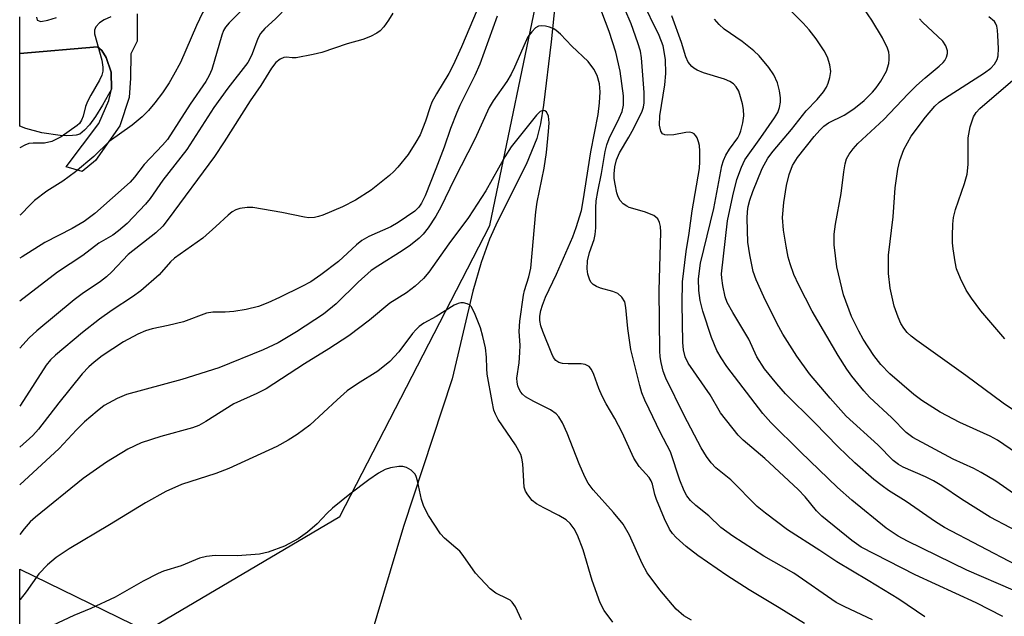
# Model space of a CAD drawing. Units: inches. Extents: x 1243764 to 1249763, y 497456 to 501456.
# Drawn here: x 1243764 to 1243960, y 497750 to 497869 of the extents above; entities that cross this region are included whole.
import ezdxf

# ---------------------------------------------------------------- set-up
doc = ezdxf.new("R2010")
doc.units = ezdxf.units.IN
doc.header["$MEASUREMENT"] = 0
for name, color, linetype in [('CULTRL-Pad', 6, 'Continuous'), ('HYDRO-Single Line Stream', 4, 'Continuous'), ('NTRL-Trees', 3, 'Continuous'), ('TRANS-Non Street Sidewalk', 7, 'Continuous'), ('Undefined', 1, 'Continuous')]:
    doc.layers.add(name, color=color, linetype=linetype)

msp = doc.modelspace()

# ---------------------------------------------------------------- linework, layer by layer
at = {"layer": 'CULTRL-Pad'}
msp.add_lwpolyline([(1243774.33, 497846.07), (1243773.2, 497846.02), (1243771.92, 497846.09), (1243768.26, 497846.61), (1243765.09, 497847.47), (1243763.86, 497847.92), (1243763.86, 497862.44), (1243779.36, 497863.72), (1243780.23, 497863.04), (1243781.04, 497861.64), (1243782.03, 497858.7), (1243782.1, 497855.35), (1243780.31, 497852.16), (1243778.92, 497849.89), (1243777.74, 497848.24), (1243776.76, 497847.14), (1243775.81, 497846.37), (1243775.1, 497846.17)], close=True, dxfattribs=at)
at = {"layer": 'HYDRO-Single Line Stream'}
msp.add_lwpolyline([(1243873.78, 497907.49), (1243871.17, 497878.4), (1243869.75, 497864.75), (1243868.24, 497852.13), (1243867.59, 497848.4), (1243866.86, 497845.52), (1243864.73, 497840.29), (1243859.06, 497828.96), (1243857.46, 497825.45), (1243855.79, 497820.79), (1243854.12, 497815.08), (1243849.99, 497797.63), (1243840.32, 497768.22), (1243831.01, 497737.06)], dxfattribs=at)
at = {"layer": 'NTRL-Trees'}
msp.add_lwpolyline([(1243763.83, 497472.38), (1243763.86, 497759.71), (1243789.05, 497747.43), (1243827.66, 497770.24), (1243857.49, 497828.16), (1243867.96, 497878.3), (1243869.94, 497939.78), (1243886.71, 497957.66), (1243919.49, 497970.44), (1243962.82, 497970.44), (1244001.71, 497958.22), (1244022.2, 497899.64), (1244021.17, 497890.31), (1244023.38, 497823.22), (1244028.94, 497805.44), (1244062.82, 497779.88), (1244096.55, 497776.37), (1244207.99, 497711.27)], dxfattribs=at)
at = {"layer": 'TRANS-Non Street Sidewalk'}
for points in [[(1243787.22, 497870.35), (1243787.22, 497864.91), (1243786.69, 497863.83), (1243785.98, 497862.36), (1243785.93, 497857.5), (1243785.68, 497853.63), (1243783.76, 497848.05), (1243778.93, 497841.09), (1243776.27, 497838.93), (1243773.08, 497839.86), (1243779.63, 497848.49), (1243781.61, 497853.04), (1243782.1, 497855.35), (1243782.03, 497858.7), (1243781.04, 497861.64), (1243780.23, 497863.04), (1243779.36, 497863.72), (1243763.86, 497862.44), (1243763.86, 497869.7)], [(1243767.16, 497869.66), (1243767.31, 497869.09), (1243768.08, 497868.82), (1243769.42, 497869.07), (1243771.18, 497869.56)]]:
    msp.add_lwpolyline(points, dxfattribs=at)
at = {"layer": 'Undefined'}
for points, elevation in [([(1243803.53, 497874.57), (1243801.17, 497871.89), (1243800.26, 497870.51), (1243799.04, 497867.99), (1243795.88, 497860.66), (1243794.51, 497858.1), (1243793.61, 497856.59), (1243792.3, 497854.6), (1243790.74, 497852.59), (1243789.47, 497851.07), (1243788.23, 497849.84), (1243786.23, 497848.12), (1243781.67, 497844.89), (1243778.58, 497841.91), (1243774.95, 497838.86), (1243772.45, 497837.02), (1243769.26, 497834.98), (1243766.79, 497833.13), (1243765.96, 497832.37), (1243763.97, 497830.31), (1243763.86, 497830.22)], 244), ([(1243811.41, 497874.56), (1243808.6, 497871.57), (1243805.55, 497868.55), (1243804.84, 497867.68), (1243804.48, 497867.03), (1243804.12, 497866.08), (1243802.09, 497859.22), (1243801.56, 497858.03), (1243800.9, 497856.88), (1243797.81, 497852.3), (1243793.3, 497845.32), (1243792.32, 497844.16), (1243788.65, 497840.34), (1243786.7, 497837.77), (1243785.83, 497836.81), (1243778.84, 497830.59), (1243776.69, 497828.94), (1243774.31, 497827.54), (1243768.85, 497824.81), (1243764.33, 497821.92), (1243763.86, 497821.66)], 242), ([(1243816.11, 497870.66), (1243814.79, 497869.31), (1243812.69, 497867.41), (1243811.8, 497866.38), (1243811.28, 497865.44), (1243810.18, 497862.36), (1243809.71, 497861.37), (1243809.27, 497860.65), (1243805.34, 497855.53), (1243802.55, 497851.65), (1243797.15, 497843.29), (1243792.37, 497837.17), (1243789.83, 497833.53), (1243788.92, 497832.4), (1243785.22, 497828.55), (1243783.5, 497827.08), (1243782.37, 497826.27), (1243779.63, 497824.63), (1243776.42, 497822.18), (1243771.36, 497818.86), (1243763.86, 497813.11)], 240), ([(1243782.01, 497869.71), (1243780.69, 497869.14), (1243779.75, 497868.53), (1243779.03, 497867.76), (1243778.71, 497867.1), (1243778.71, 497866.33), (1243780.19, 497861.08), (1243780.41, 497859.69), (1243780.38, 497858.88), (1243780.17, 497858.12), (1243779.73, 497857.11), (1243777.98, 497854.12), (1243777.35, 497852.86), (1243776.97, 497851.86), (1243776.45, 497849.92), (1243776.16, 497849.12), (1243775.74, 497848.49), (1243775.32, 497848.08), (1243772.13, 497845.85), (1243770.26, 497844.88), (1243768.78, 497844.54), (1243766.5, 497844.56), (1243765.64, 497844.47), (1243764.86, 497844.2), (1243763.86, 497843.62)], 246), ([(1243964.14, 497789.86), (1243959.8, 497792.78), (1243952.38, 497798.3), (1243942.6, 497805.24), (1243941.49, 497806.11), (1243940.68, 497806.88), (1243940, 497807.72), (1243939.43, 497808.65), (1243938.87, 497809.94), (1243938.11, 497812.08), (1243937.3, 497815.69), (1243936.95, 497818.64), (1243936.99, 497822.26), (1243937.92, 497829.92), (1243938.29, 497835.67), (1243938.83, 497839.4), (1243939.19, 497841.1), (1243940.03, 497843.33), (1243941.5, 497845.99), (1243944.31, 497849.72), (1243946.22, 497851.95), (1243947.04, 497852.71), (1243948.11, 497853.47), (1243956.12, 497858.56), (1243957.33, 497859.52), (1243958.06, 497860.3), (1243958.6, 497861.2), (1243958.8, 497861.99), (1243958.86, 497863.43), (1243958.78, 497866), (1243958.69, 497867.1), (1243958.54, 497867.89), (1243958.31, 497868.44), (1243958.06, 497868.79), (1243956.98, 497869.7)], 250), ([(1243960.13, 497805.58), (1243955.39, 497811.2), (1243953.47, 497813.71), (1243952.44, 497815.28), (1243951.29, 497817.63), (1243950.54, 497819.54), (1243950.23, 497820.95), (1243949.85, 497823.54), (1243949.75, 497824.69), (1243949.73, 497826.12), (1243949.79, 497828.41), (1243949.92, 497829.78), (1243950.3, 497831.36), (1243952.14, 497836.56), (1243952.63, 497838.37), (1243952.82, 497840.33), (1243952.83, 497845.6), (1243953.26, 497847.81), (1243953.91, 497849.83), (1243954.4, 497850.67), (1243955.14, 497851.47), (1243962.22, 497857.52)], 252)]:
    msp.add_lwpolyline(points, dxfattribs=dict(at, elevation=elevation))
for points in [[(1243933.77, 497749.65, 234), (1243928.27, 497752.2, 234), (1243926.56, 497753.09, 234), (1243918.1, 497758.9, 234), (1243912.11, 497762.29, 234), (1243905.95, 497766.31, 234), (1243903.55, 497768.04, 234), (1243901.16, 497770.34, 234), (1243898.55, 497772.41, 234), (1243897.52, 497773.42, 234), (1243896.81, 497774.32, 234), (1243896.27, 497775.33, 234), (1243895.4, 497777.46, 234), (1243893.49, 497783.1, 234), (1243891.46, 497787.01, 234), (1243889.24, 497791.56, 234), (1243888.4, 497793.38, 234), (1243887.82, 497794.86, 234), (1243887.39, 497796.33, 234), (1243885.65, 497803.48, 234), (1243885.03, 497807.64, 234), (1243884.65, 497811.87, 234), (1243884.4, 497812.96, 234), (1243883.81, 497813.88, 234), (1243883, 497814.61, 234), (1243882.01, 497815.01, 234), (1243879.58, 497815.66, 234), (1243878.79, 497816.01, 234), (1243878.08, 497816.45, 234), (1243877.69, 497816.82, 234), (1243877.43, 497817.25, 234), (1243877.03, 497818.5, 234), (1243876.89, 497819.57, 234), (1243876.98, 497821.15, 234), (1243877.35, 497822.82, 234), (1243878.29, 497825.4, 234), (1243878.51, 497826.37, 234), (1243878.62, 497827.71, 234), (1243878.62, 497831.72, 234), (1243878.72, 497833.11, 234), (1243879.01, 497834.97, 234), (1243879.75, 497838.55, 234), (1243880.48, 497842.9, 234), (1243880.83, 497844.24, 234), (1243881.29, 497845.48, 234), (1243883.31, 497849.56, 234), (1243883.87, 497850.87, 234), (1243884.16, 497852.12, 234), (1243884.18, 497853.97, 234), (1243883.47, 497858.92, 234), (1243882.62, 497862.67, 234), (1243881.31, 497866.79, 234), (1243878.15, 497875.07, 234)], [(1243965.3, 497765.84, 244), (1243957.22, 497770.09, 244), (1243951.54, 497773.66, 244), (1243947.6, 497776.33, 244), (1243945.91, 497777.32, 244), (1243944.36, 497778.1, 244), (1243939.86, 497780.05, 244), (1243938.93, 497780.56, 244), (1243937.92, 497781.36, 244), (1243934.83, 497784.52, 244), (1243928.54, 497790.19, 244), (1243925.31, 497793.8, 244), (1243921.23, 497798.66, 244), (1243918.68, 497802.16, 244), (1243915.94, 497806.54, 244), (1243914.74, 497808.72, 244), (1243912.1, 497813.93, 244), (1243910.61, 497817.37, 244), (1243910, 497818.99, 244), (1243909.3, 497822.32, 244), (1243908.92, 497824.84, 244), (1243908.77, 497829.57, 244), (1243908.84, 497830.93, 244), (1243909, 497831.98, 244), (1243909.31, 497833.19, 244), (1243909.92, 497834.95, 244), (1243911.82, 497839.55, 244), (1243912.93, 497841.55, 244), (1243913.97, 497842.99, 244), (1243917.64, 497847.32, 244), (1243920.57, 497851.01, 244), (1243922.78, 497853.25, 244), (1243923.99, 497854.76, 244), (1243924.6, 497855.73, 244), (1243924.96, 497856.53, 244), (1243925.3, 497857.66, 244), (1243925.48, 497858.82, 244), (1243925.3, 497860.14, 244), (1243924.81, 497861.69, 244), (1243924.14, 497862.94, 244), (1243922.57, 497865.33, 244), (1243921.15, 497867.14, 244), (1243919.99, 497868.46, 244), (1243913.3, 497875.21, 244)], [(1243959.76, 497750.33, 238), (1243954.43, 497753.04, 238), (1243942.26, 497758.59, 238), (1243931.53, 497764.09, 238), (1243929.64, 497765.42, 238), (1243923.65, 497770.3, 238), (1243922.62, 497771.32, 238), (1243920.34, 497774.13, 238), (1243918.94, 497775.59, 238), (1243912.32, 497781.78, 238), (1243908.01, 497785.42, 238), (1243906.98, 497786.4, 238), (1243903.51, 497790.88, 238), (1243901.4, 497794.42, 238), (1243897.05, 497800.77, 238), (1243896.43, 497802.01, 238), (1243896.08, 497803.38, 238), (1243895.98, 497804.86, 238), (1243895.86, 497812.61, 238), (1243895.89, 497816.96, 238), (1243896.65, 497822.98, 238), (1243897.27, 497826.67, 238), (1243897.85, 497831.09, 238), (1243899.29, 497839.55, 238), (1243899.37, 497840.94, 238), (1243899.35, 497842.97, 238), (1243899.27, 497844.09, 238), (1243899.12, 497844.86, 238), (1243898.82, 497845.6, 238), (1243898.56, 497846.05, 238), (1243898.23, 497846.41, 238), (1243897.83, 497846.64, 238), (1243897.35, 497846.73, 238), (1243896.55, 497846.72, 238), (1243894.21, 497846.25, 238), (1243892.85, 497846.18, 238), (1243892.36, 497846.25, 238), (1243891.96, 497846.42, 238), (1243891.6, 497846.95, 238), (1243891.35, 497848.17, 238), (1243891.37, 497850.04, 238), (1243892.42, 497856.18, 238), (1243892.61, 497858.47, 238), (1243892.5, 497861.22, 238), (1243892.05, 497863.95, 238), (1243891.29, 497866.01, 238), (1243887.76, 497873.24, 238)], [(1243855, 497871.13, 236), (1243851.87, 497863.73, 236), (1243850.2, 497860.08, 236), (1243849.34, 497858.47, 236), (1243846.88, 497854.41, 236), (1243845.98, 497852.75, 236), (1243845.61, 497851.82, 236), (1243844.72, 497848.92, 236), (1243843.61, 497846.23, 236), (1243842.77, 497844.74, 236), (1243841.25, 497842.33, 236), (1243839.22, 497839.79, 236), (1243838.41, 497838.92, 236), (1243837.54, 497838.14, 236), (1243833.9, 497835.22, 236), (1243830.72, 497833.24, 236), (1243828.17, 497831.91, 236), (1243824.22, 497830.22, 236), (1243823.4, 497829.95, 236), (1243822.59, 497829.79, 236), (1243821.48, 497829.72, 236), (1243820.62, 497829.82, 236), (1243816.04, 497830.79, 236), (1243810.32, 497831.77, 236), (1243809.14, 497831.77, 236), (1243807.68, 497831.58, 236), (1243806.88, 497831.31, 236), (1243806.2, 497830.91, 236), (1243805.36, 497830.26, 236), (1243802.95, 497827.94, 236), (1243800.35, 497825.67, 236), (1243794.71, 497821.69, 236), (1243793.91, 497820.92, 236), (1243791.6, 497818.34, 236), (1243787.97, 497815.17, 236), (1243786.34, 497813.97, 236), (1243782.26, 497811.32, 236), (1243779.76, 497809.49, 236), (1243776.33, 497806.87, 236), (1243770.95, 497802.36, 236), (1243770, 497801.44, 236), (1243769.1, 497800.33, 236), (1243764.59, 497793.29, 236), (1243763.86, 497792.22, 236)], [(1243838.16, 497870.48, 238), (1243837.31, 497869.07, 238), (1243836.38, 497867.75, 238), (1243835.66, 497866.96, 238), (1243835.01, 497866.47, 238), (1243833.77, 497865.83, 238), (1243832.2, 497865.2, 238), (1243829.08, 497864.33, 238), (1243824.02, 497862.64, 238), (1243822.33, 497862.2, 238), (1243818.94, 497861.56, 238), (1243818.12, 497861.55, 238), (1243817.03, 497861.71, 238), (1243816.47, 497861.62, 238), (1243815.77, 497861.28, 238), (1243814.9, 497860.61, 238), (1243814.03, 497859.53, 238), (1243811.9, 497856.04, 238), (1243809.76, 497852.97, 238), (1243804.55, 497844.81, 238), (1243802.64, 497841.93, 238), (1243793.44, 497829.42, 238), (1243792.35, 497828.05, 238), (1243790.95, 497826.73, 238), (1243785.47, 497822.42, 238), (1243782.19, 497818.93, 238), (1243781.16, 497817.97, 238), (1243779.91, 497817.01, 238), (1243776.27, 497814.58, 238), (1243774.66, 497813.38, 238), (1243767.26, 497807.16, 238), (1243765.74, 497805.8, 238), (1243763.86, 497803.77, 238)], [(1243858.98, 497869.89, 234), (1243855.5, 497860.32, 234), (1243854.54, 497858.02, 234), (1243851.53, 497852.05, 234), (1243850.92, 497850.68, 234), (1243849.66, 497847.5, 234), (1243848.4, 497843.78, 234), (1243846.79, 497839.44, 234), (1243844.62, 497834.1, 234), (1243843.92, 497832.62, 234), (1243843.36, 497831.81, 234), (1243842.6, 497831.03, 234), (1243839.28, 497828.77, 234), (1243837.79, 497827.93, 234), (1243833.38, 497825.97, 234), (1243832.02, 497825.16, 234), (1243830.97, 497824.3, 234), (1243827.37, 497821.02, 234), (1243823.87, 497818.36, 234), (1243821.84, 497816.97, 234), (1243820.09, 497815.99, 234), (1243815.59, 497813.8, 234), (1243813.25, 497812.75, 234), (1243811.44, 497812.06, 234), (1243808.99, 497811.43, 234), (1243806.48, 497811.02, 234), (1243804.8, 497810.88, 234), (1243802.31, 497810.91, 234), (1243801.08, 497810.7, 234), (1243796.49, 497808.99, 234), (1243793.44, 497808.23, 234), (1243790.23, 497807.56, 234), (1243788.92, 497807.17, 234), (1243787.36, 497806.54, 234), (1243784.54, 497805, 234), (1243780.29, 497802.18, 234), (1243778.66, 497800.94, 234), (1243777.63, 497800.04, 234), (1243776.31, 497798.63, 234), (1243771.61, 497792.87, 234), (1243767.56, 497787.58, 234), (1243766.48, 497786.33, 234), (1243763.86, 497784.03, 234)], [(1243944.21, 497750.22, 236), (1243939.02, 497753.72, 236), (1243932.92, 497757.47, 236), (1243926.65, 497761.16, 236), (1243923.28, 497763.43, 236), (1243916.86, 497767.54, 236), (1243912.42, 497770.88, 236), (1243910.76, 497772.23, 236), (1243905.56, 497777.51, 236), (1243902.58, 497779.94, 236), (1243901.61, 497780.89, 236), (1243900.68, 497782.19, 236), (1243899.66, 497783.92, 236), (1243896.23, 497790.33, 236), (1243892.58, 497797.76, 236), (1243892.08, 497799.15, 236), (1243891.64, 497800.87, 236), (1243891.44, 497802.04, 236), (1243891.38, 497803.23, 236), (1243891.24, 497815.24, 236), (1243891.62, 497826.84, 236), (1243891.52, 497827.98, 236), (1243891.34, 497828.79, 236), (1243891.01, 497829.49, 236), (1243890.63, 497829.84, 236), (1243890.17, 497830.13, 236), (1243888.32, 497830.91, 236), (1243885.3, 497831.77, 236), (1243884.8, 497832, 236), (1243884.11, 497832.51, 236), (1243883.52, 497833.14, 236), (1243883.09, 497833.87, 236), (1243882.83, 497834.69, 236), (1243882.47, 497836.41, 236), (1243882.3, 497837.56, 236), (1243882.27, 497838.43, 236), (1243882.43, 497839.88, 236), (1243882.74, 497841.25, 236), (1243883.35, 497842.64, 236), (1243885.25, 497845.77, 236), (1243886.24, 497847.57, 236), (1243887.86, 497850.94, 236), (1243888.13, 497851.75, 236), (1243888.28, 497852.6, 236), (1243888.25, 497854.66, 236), (1243887.77, 497861.58, 236), (1243887.53, 497862.89, 236), (1243887.03, 497864.55, 236), (1243885.69, 497868.35, 236), (1243884.42, 497871.26, 236)], [(1243961.78, 497755.52, 240), (1243952.57, 497759.56, 240), (1243940.72, 497765.29, 240), (1243938.9, 497766.27, 240), (1243936.5, 497767.92, 240), (1243929.63, 497773.47, 240), (1243926.79, 497775.96, 240), (1243919.41, 497783.08, 240), (1243913.53, 497788.95, 240), (1243911.92, 497790.73, 240), (1243904.77, 497800.11, 240), (1243903.59, 497801.8, 240), (1243902.75, 497803.25, 240), (1243901.72, 497805.84, 240), (1243899.94, 497811.1, 240), (1243899.41, 497813.25, 240), (1243899.16, 497815.23, 240), (1243899.12, 497817.55, 240), (1243899.52, 497820.65, 240), (1243902.13, 497831.57, 240), (1243903.75, 497840.05, 240), (1243904.07, 497841.14, 240), (1243904.52, 497842.16, 240), (1243905.28, 497843.37, 240), (1243906.91, 497845.62, 240), (1243907.27, 497846.27, 240), (1243907.56, 497847.02, 240), (1243907.96, 497848.64, 240), (1243908.15, 497849.99, 240), (1243908.1, 497851.26, 240), (1243907.88, 497852.41, 240), (1243907.5, 497853.82, 240), (1243907.11, 497854.91, 240), (1243906.59, 497855.8, 240), (1243906.05, 497856.37, 240), (1243905.33, 497856.86, 240), (1243904.28, 497857.34, 240), (1243900.13, 497858.58, 240), (1243898.83, 497859.08, 240), (1243898.19, 497859.47, 240), (1243897.78, 497859.82, 240), (1243897.07, 497860.73, 240), (1243896.56, 497861.79, 240), (1243895.7, 497864.59, 240), (1243893.79, 497869.92, 240)], [(1243964.94, 497772.7, 246), (1243958.35, 497777.24, 246), (1243955.43, 497779, 246), (1243953.94, 497779.8, 246), (1243949.83, 497781.64, 246), (1243941.83, 497785.95, 246), (1243940.48, 497786.97, 246), (1243937.62, 497789.86, 246), (1243933.2, 497793.97, 246), (1243932.05, 497795.22, 246), (1243929.65, 497798.16, 246), (1243928.65, 497799.59, 246), (1243926.95, 497802.3, 246), (1243921.77, 497811.09, 246), (1243919.09, 497816.31, 246), (1243918.12, 497818.42, 246), (1243917.35, 497820.55, 246), (1243916.99, 497821.89, 246), (1243916.54, 497824.04, 246), (1243916.04, 497827.26, 246), (1243915.83, 497829.74, 246), (1243916.08, 497832.72, 246), (1243916.64, 497836.14, 246), (1243917.14, 497838.35, 246), (1243917.85, 497840.12, 246), (1243918.83, 497841.68, 246), (1243922.16, 497845.89, 246), (1243923.27, 497847.18, 246), (1243924.06, 497847.96, 246), (1243925.02, 497848.6, 246), (1243928.15, 497850.16, 246), (1243930.06, 497851.41, 246), (1243932.09, 497853.04, 246), (1243933.76, 497854.72, 246), (1243934.5, 497855.61, 246), (1243935.43, 497856.93, 246), (1243936.54, 497858.92, 246), (1243937.01, 497860.42, 246), (1243937.11, 497861.22, 246), (1243937.1, 497862.03, 246), (1243937, 497862.66, 246), (1243936.74, 497863.46, 246), (1243935.75, 497865.52, 246), (1243933.65, 497869.09, 246), (1243932.15, 497871.18, 246)], [(1243920.23, 497748.88, 232), (1243915.2, 497752.02, 232), (1243909.17, 497755.63, 232), (1243904.73, 497758.45, 232), (1243898.95, 497762.42, 232), (1243896.66, 497764.21, 232), (1243894.63, 497766.05, 232), (1243893.91, 497766.84, 232), (1243893.35, 497767.66, 232), (1243892.34, 497769.78, 232), (1243890.73, 497773.57, 232), (1243890.42, 497774.58, 232), (1243889.95, 497776.65, 232), (1243889.68, 497777.35, 232), (1243889.25, 497777.98, 232), (1243887.26, 497780.17, 232), (1243886.23, 497781.8, 232), (1243883.92, 497786.93, 232), (1243882.44, 497789.71, 232), (1243880.67, 497792.65, 232), (1243879.9, 497794.17, 232), (1243879.22, 497795.73, 232), (1243878.26, 497798.52, 232), (1243877.79, 497799.51, 232), (1243877.31, 497800.07, 232), (1243876.53, 497800.48, 232), (1243875.71, 497800.59, 232), (1243873.12, 497800.59, 232), (1243872.01, 497800.68, 232), (1243871.24, 497800.89, 232), (1243870.69, 497801.27, 232), (1243870.23, 497801.86, 232), (1243869.87, 497802.6, 232), (1243868.07, 497807.09, 232), (1243867.69, 497808.19, 232), (1243867.51, 497809.25, 232), (1243867.5, 497810.09, 232), (1243867.67, 497811.21, 232), (1243868, 497812.32, 232), (1243868.64, 497813.88, 232), (1243870.83, 497818.5, 232), (1243874.06, 497825.92, 232), (1243874.75, 497827.79, 232), (1243875.76, 497831.14, 232), (1243876.14, 497833.05, 232), (1243877.65, 497842.83, 232), (1243879.09, 497850.3, 232), (1243879.38, 497852.6, 232), (1243879.52, 497854.79, 232), (1243879.38, 497856.41, 232), (1243878.9, 497858.06, 232), (1243878.25, 497859.29, 232), (1243877.09, 497860.81, 232), (1243873.84, 497863.87, 232), (1243871.62, 497866.25, 232), (1243870.76, 497867.03, 232), (1243870.27, 497867.33, 232), (1243869.44, 497867.64, 232), (1243868.59, 497867.86, 232), (1243867.75, 497867.96, 232), (1243867.23, 497867.9, 232), (1243866.61, 497867.53, 232), (1243865.88, 497866.77, 232), (1243865.12, 497865.71, 232), (1243864.54, 497864.53, 232), (1243862.46, 497859.67, 232), (1243861.8, 497858.34, 232), (1243860.89, 497856.82, 232), (1243858.19, 497853, 232), (1243857.41, 497851.65, 232), (1243854.54, 497845.35, 232), (1243850.39, 497837.33, 232), (1243847.73, 497831.79, 232), (1243846.74, 497830.06, 232), (1243845.22, 497827.69, 232), (1243844.22, 497826.42, 232), (1243843.45, 497825.65, 232), (1243841.71, 497824.27, 232), (1243840.08, 497823.1, 232), (1243835.18, 497820.08, 232), (1243833.9, 497819.18, 232), (1243831.28, 497816.88, 232), (1243826.9, 497812.6, 232), (1243824.36, 497810.54, 232), (1243819, 497807.02, 232), (1243815.33, 497804.83, 232), (1243812.34, 497803.4, 232), (1243803.52, 497799.84, 232), (1243796.17, 497797.48, 232), (1243785.13, 497794.54, 232), (1243783.25, 497793.72, 232), (1243780.69, 497792.29, 232), (1243779.27, 497791.21, 232), (1243776.75, 497789.08, 232), (1243775.18, 497787.49, 232), (1243771.73, 497783.77, 232), (1243763.86, 497776.55, 232)], [(1243962.34, 497760.62, 242), (1243948.12, 497768.01, 242), (1243946.32, 497769.14, 242), (1243940.48, 497773.19, 242), (1243936.99, 497775.39, 242), (1243935.68, 497776.31, 242), (1243934.07, 497777.61, 242), (1243930.26, 497780.9, 242), (1243926.95, 497784.06, 242), (1243922.25, 497788.95, 242), (1243916.47, 497794.67, 242), (1243914.72, 497796.62, 242), (1243912.24, 497799.62, 242), (1243910.7, 497802.03, 242), (1243909.13, 497805.55, 242), (1243905.94, 497810.81, 242), (1243904.82, 497812.86, 242), (1243904.44, 497813.96, 242), (1243903.94, 497816.23, 242), (1243903.72, 497817.67, 242), (1243903.7, 497818.53, 242), (1243904.87, 497829.07, 242), (1243905.93, 497834.11, 242), (1243906.77, 497837.36, 242), (1243907.64, 497839.78, 242), (1243908.36, 497841.22, 242), (1243911.54, 497845.67, 242), (1243914.25, 497849.61, 242), (1243914.89, 497850.68, 242), (1243915.26, 497851.65, 242), (1243915.45, 497852.74, 242), (1243915.45, 497853.57, 242), (1243915.25, 497854.97, 242), (1243914.86, 497856.61, 242), (1243914.13, 497858.17, 242), (1243913.11, 497859.63, 242), (1243911.22, 497861.94, 242), (1243910.14, 497862.95, 242), (1243907.8, 497864.81, 242), (1243904.21, 497867.29, 242), (1243903.19, 497868.22, 242), (1243902.27, 497869.28, 242)], [(1243970.9, 497777.02, 248), (1243958.67, 497785.45, 248), (1243957.22, 497786.21, 248), (1243951.2, 497788.92, 248), (1243947.27, 497791.01, 248), (1243943.61, 497793.34, 248), (1243941.98, 497794.53, 248), (1243937.2, 497798.65, 248), (1243935.46, 497800.48, 248), (1243934.03, 497802.29, 248), (1243931.93, 497805.54, 248), (1243931.06, 497807.11, 248), (1243929.61, 497810.07, 248), (1243928.02, 497814.38, 248), (1243926.67, 497819.91, 248), (1243926.12, 497824.35, 248), (1243926.13, 497826.41, 248), (1243926.4, 497828.46, 248), (1243927.56, 497834.56, 248), (1243928.05, 497838.87, 248), (1243928.3, 497840.47, 248), (1243928.61, 497841.47, 248), (1243929.11, 497842.39, 248), (1243929.89, 497843.46, 248), (1243930.82, 497844.47, 248), (1243936.01, 497849.26, 248), (1243940.86, 497854.39, 248), (1243942.53, 497856.05, 248), (1243944.29, 497857.6, 248), (1243947.09, 497859.87, 248), (1243947.88, 497860.62, 248), (1243948.2, 497861.03, 248), (1243948.54, 497861.72, 248), (1243948.74, 497862.44, 248), (1243948.73, 497862.94, 248), (1243948.4, 497863.95, 248), (1243947.8, 497864.89, 248), (1243943.71, 497868.69, 248), (1243943.12, 497869.33, 248)], [(1243897.68, 497749.58, 230), (1243896.16, 497750.45, 230), (1243894.63, 497751.78, 230), (1243891.41, 497755.59, 230), (1243888.88, 497759.02, 230), (1243887.89, 497760.84, 230), (1243885.33, 497766.52, 230), (1243884.07, 497768.68, 230), (1243882.16, 497771.04, 230), (1243878.08, 497775.51, 230), (1243877.11, 497776.84, 230), (1243876.47, 497778.09, 230), (1243875.33, 497780.69, 230), (1243872.96, 497786.84, 230), (1243871.98, 497788.87, 230), (1243871.27, 497790.06, 230), (1243870.73, 497790.65, 230), (1243869.64, 497791.45, 230), (1243866.27, 497793.1, 230), (1243864.66, 497794.06, 230), (1243864.05, 497794.59, 230), (1243863.7, 497795.01, 230), (1243863.27, 497795.73, 230), (1243863.1, 497796.22, 230), (1243862.94, 497796.99, 230), (1243862.89, 497797.78, 230), (1243863.34, 497800.81, 230), (1243863.51, 497802.86, 230), (1243863.54, 497804.33, 230), (1243863.36, 497807.08, 230), (1243863.49, 497809.13, 230), (1243864.23, 497814.3, 230), (1243864.45, 497815.22, 230), (1243865.32, 497817.93, 230), (1243865.67, 497819.69, 230), (1243866.68, 497830.92, 230), (1243866.98, 497832.82, 230), (1243868.33, 497839.56, 230), (1243868.79, 497842.7, 230), (1243869.24, 497846.89, 230), (1243869.33, 497848.63, 230), (1243869.19, 497849.95, 230), (1243868.79, 497850.79, 230), (1243868.49, 497851.03, 230), (1243868.15, 497851.08, 230), (1243867.58, 497850.86, 230), (1243866.79, 497850.12, 230), (1243861.78, 497843.83, 230), (1243860.51, 497841.83, 230), (1243856.75, 497835.05, 230), (1243853.3, 497829.77, 230), (1243849.34, 497824.5, 230), (1243845.38, 497818.9, 230), (1243844.27, 497817.63, 230), (1243842.66, 497816.08, 230), (1243840.9, 497814.77, 230), (1243837.59, 497812.71, 230), (1243833.57, 497809.31, 230), (1243829.43, 497806.17, 230), (1243825.44, 497803.6, 230), (1243820.6, 497800.62, 230), (1243812.92, 497795.67, 230), (1243811.07, 497794.71, 230), (1243806.48, 497792.66, 230), (1243800.94, 497789.15, 230), (1243799.52, 497788.36, 230), (1243798.25, 497787.89, 230), (1243791.94, 497786.13, 230), (1243788.05, 497784.86, 230), (1243785.38, 497783.62, 230), (1243781.1, 497781.02, 230), (1243776.47, 497777.76, 230), (1243766.99, 497770.07, 230), (1243765.94, 497769.14, 230), (1243764.73, 497767.77, 230), (1243763.86, 497766.61, 230)], [(1243882.06, 497749.17, 228), (1243880.33, 497751.47, 228), (1243879.52, 497753.02, 228), (1243877.88, 497757.49, 228), (1243876.13, 497763.61, 228), (1243874.98, 497766.53, 228), (1243874.33, 497767.78, 228), (1243873.5, 497768.84, 228), (1243872.7, 497769.57, 228), (1243871.25, 497770.44, 228), (1243868.29, 497771.91, 228), (1243866.83, 497772.73, 228), (1243865.96, 497773.41, 228), (1243865.06, 497774.51, 228), (1243864.64, 497775.24, 228), (1243864.39, 497776.05, 228), (1243864.08, 497780.73, 228), (1243863.91, 497781.81, 228), (1243863.68, 497782.59, 228), (1243862.61, 497784.49, 228), (1243859.15, 497789.55, 228), (1243858.64, 497790.58, 228), (1243858.35, 497791.42, 228), (1243857.96, 497793.13, 228), (1243857, 497798.58, 228), (1243856.89, 497799.72, 228), (1243856.86, 497801.94, 228), (1243856.63, 497803.8, 228), (1243856.14, 497806.09, 228), (1243855.64, 497807.79, 228), (1243854.49, 497810.79, 228), (1243853.83, 497812.02, 228), (1243853.45, 497812.36, 228), (1243853, 497812.6, 228), (1243852.26, 497812.79, 228), (1243851.75, 497812.8, 228), (1243851.22, 497812.66, 228), (1243850.43, 497812.28, 228), (1243846.84, 497810.07, 228), (1243844.4, 497808.71, 228), (1243843.46, 497808.05, 228), (1243842.83, 497807.48, 228), (1243842.11, 497806.65, 228), (1243839.4, 497802.99, 228), (1243837.59, 497801.1, 228), (1243835.17, 497799.16, 228), (1243831.14, 497796.65, 228), (1243829.11, 497795.21, 228), (1243827.11, 497793.47, 228), (1243821.67, 497788.42, 228), (1243819.1, 497786.54, 228), (1243817.31, 497785.41, 228), (1243815.05, 497784.17, 228), (1243805.53, 497779.8, 228), (1243802.9, 497778.77, 228), (1243796.08, 497776.6, 228), (1243792.96, 497775.21, 228), (1243788.93, 497772.93, 228), (1243781.74, 497768.53, 228), (1243773.69, 497763.77, 228), (1243771.07, 497762.02, 228), (1243769.35, 497760.61, 228), (1243767.68, 497758.78, 228), (1243765.15, 497755.24, 228), (1243763.92, 497753.7, 228), (1243763.85, 497753.64, 228)], [(1243863.83, 497749.62, 226), (1243862.61, 497752.23, 226), (1243861.95, 497753.15, 226), (1243861.54, 497753.53, 226), (1243861.06, 497753.83, 226), (1243858.7, 497754.92, 226), (1243857.58, 497755.81, 226), (1243854.64, 497758.94, 226), (1243852.21, 497762.43, 226), (1243851.52, 497763.29, 226), (1243850.77, 497764, 226), (1243848.48, 497765.9, 226), (1243847.66, 497766.74, 226), (1243845.3, 497770.41, 226), (1243844.34, 497772.19, 226), (1243843.93, 497773.59, 226), (1243843.12, 497777.35, 226), (1243842.86, 497778.17, 226), (1243842.61, 497778.67, 226), (1243841.86, 497779.42, 226), (1243840.93, 497779.98, 226), (1243840.17, 497780.19, 226), (1243839.36, 497780.18, 226), (1243837.7, 497779.91, 226), (1243836.64, 497779.55, 226), (1243835.36, 497778.83, 226), (1243833.39, 497777.53, 226), (1243829.63, 497774.67, 226), (1243826.19, 497771.85, 226), (1243825.13, 497770.88, 226), (1243823.12, 497768.74, 226), (1243821.16, 497767.08, 226), (1243819.31, 497765.78, 226), (1243816.61, 497764.3, 226), (1243813.33, 497763.11, 226), (1243811.63, 497762.71, 226), (1243807.23, 497762.36, 226), (1243802.82, 497762.45, 226), (1243801.06, 497762.26, 226), (1243799.65, 497761.94, 226), (1243796.03, 497760.36, 226), (1243792.51, 497759.3, 226), (1243791.46, 497758.88, 226), (1243788.44, 497757.31, 226), (1243782.89, 497754.16, 226), (1243778.01, 497751.9, 226), (1243774.63, 497750.47, 226), (1243770.35, 497748.53, 226)]]:
    msp.add_polyline3d(points, dxfattribs=at)

doc.saveas('drawing.dxf')
